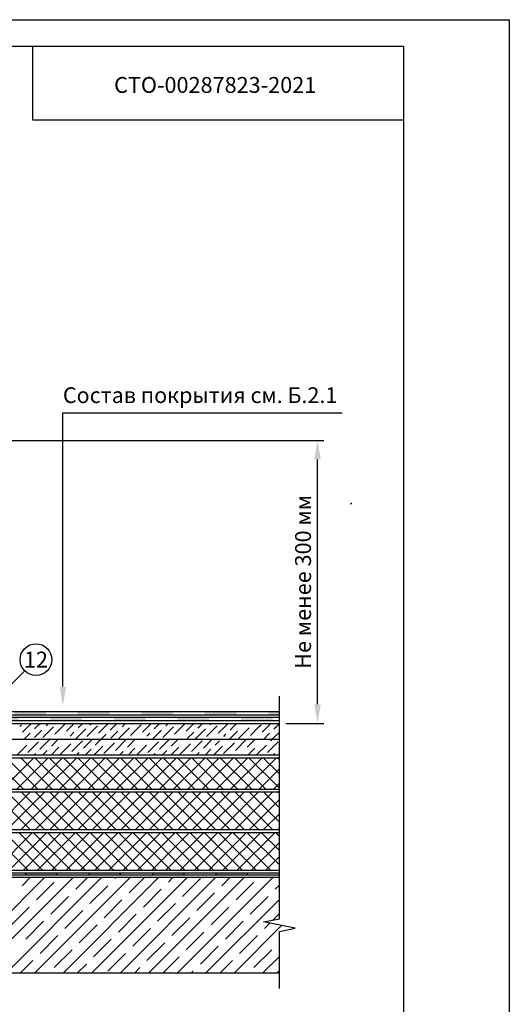
# Model space of a CAD drawing. Units: millimetres. Extents: x -172883 to 37297, y -124020 to 186017.
# Drawn here: x -36300 to -35375, y -38078 to -36216 of the extents above; entities that cross this region are included whole.
import ezdxf
from ezdxf.enums import TextEntityAlignment as Align

# ---------------------------------------------------------------- set-up
doc = ezdxf.new("R2010")
doc.units = ezdxf.units.MM
doc.layers.get('Defpoints').update_dxf_attribs({"color": 254, "lineweight": 25})
doc.layers.add('Железобетон', color=7, linetype='Continuous', lineweight=25)
doc.layers.add('мкБетон', color=7, linetype='Continuous', lineweight=25)
doc.styles.add('Arial', font='arial.ttf')

msp = doc.modelspace()

# ---------------------------------------------------------------- hatches: boundary and pattern name
at = {"layer": 'Железобетон'}
h = msp.add_hatch(color=256, dxfattribs=at)
h.dxf.hatch_style = 1
h.paths.add_polyline_path([(-35809.6, -37525.4), (-35830.6, -37525.4), (-35830.6, -37531.4), (-35809.6, -37531.4)])
h.paths.add_polyline_path([(-35890.6, -37525.4), (-35950.6, -37525.4), (-35950.6, -37531.4), (-35890.6, -37531.4)])
h.paths.add_polyline_path([(-36010.6, -37525.4), (-36070.6, -37525.4), (-36070.6, -37531.4), (-36010.6, -37531.4)])
h.paths.add_polyline_path([(-36130.6, -37525.4), (-36190.6, -37525.4), (-36190.6, -37531.4), (-36130.6, -37531.4)])
h.paths.add_polyline_path([(-36250.6, -37525.4), (-36310.6, -37525.4), (-36310.6, -37531.4), (-36250.6, -37531.4)])
h.paths.add_polyline_path([(-36370.6, -37525.4), (-36413.8, -37525.4), (-36424.6, -37514.6), (-36428.6, -37514.6), (-36428.6, -37520.6), (-36427.1, -37520.6), (-36416.3, -37531.4), (-36370.6, -37531.4)])
h.paths.add_polyline_path([(-36484.1, -37503.8), (-36544.1, -37503.8), (-36544.1, -37509.8), (-36484.1, -37509.8)])
h = msp.add_hatch(color=256, dxfattribs=at)
h.dxf.hatch_style = 1
h.paths.add_polyline_path([(-36546.7, -37525.4), (-36597.8, -37525.4), (-36597.8, -37531.4), (-36546.7, -37531.4)])
h.paths.add_polyline_path([(-36537.8, -37525.4), (-36546.7, -37525.4), (-36546.7, -37531.4), (-36537.8, -37531.4)])
h.paths.add_polyline_path([(-36422.3, -37536.2), (-36474.7, -37536.2), (-36477.8, -37533.1), (-36481.8, -37537.6), (-36477.2, -37542.2), (-36422.3, -37542.2)])
h.paths.add_polyline_path([(-36302.3, -37536.2), (-36362.3, -37536.2), (-36362.3, -37542.2), (-36302.3, -37542.2)])
h.paths.add_polyline_path([(-36182.3, -37536.2), (-36242.3, -37536.2), (-36242.3, -37542.2), (-36182.3, -37542.2)])
h.paths.add_polyline_path([(-36062.3, -37536.2), (-36122.3, -37536.2), (-36122.3, -37542.2), (-36062.3, -37542.2)])
h.paths.add_polyline_path([(-35942.3, -37536.2), (-36002.3, -37536.2), (-36002.3, -37542.2), (-35942.3, -37542.2)])
edge = h.paths.add_edge_path()
edge.add_arc((-35843.9, -37539.2), 6, 150, 180, ccw=False)
edge.add_line((-35849, -37536.2), (-35882.3, -37536.2))
edge.add_line((-35882.3, -37536.2), (-35882.3, -37542.2))
edge.add_line((-35882.3, -37542.2), (-35849, -37542.2))
edge.add_arc((-35843.9, -37539.2), 6, 180, 210, ccw=False)
edge = h.paths.add_edge_path()
edge.add_line((-35822.3, -37536.2), (-35838.7, -37536.2))
edge.add_arc((-35843.9, -37539.2), 6, 0, 30, ccw=False)
edge.add_arc((-35843.9, -37539.2), 6, 330, 360, ccw=False)
edge.add_line((-35838.7, -37542.2), (-35822.3, -37542.2))
edge.add_line((-35822.3, -37542.2), (-35822.3, -37536.2))
edge = h.paths.add_edge_path()
edge.add_line((-35838.7, -37536.2), (-35843.9, -37536.2))
edge.add_line((-35843.9, -37536.2), (-35843.9, -37542.2))
edge.add_line((-35843.9, -37542.2), (-35838.7, -37542.2))
edge.add_arc((-35843.9, -37539.2), 6, 330, 360)
edge.add_arc((-35843.9, -37539.2), 6, 360, 390)
edge = h.paths.add_edge_path()
edge.add_line((-35843.9, -37536.2), (-35849, -37536.2))
edge.add_arc((-35843.9, -37539.2), 6, 150, 180)
edge.add_arc((-35843.9, -37539.2), 6, 180, 210)
edge.add_line((-35849, -37542.2), (-35843.9, -37542.2))
edge.add_line((-35843.9, -37542.2), (-35843.9, -37536.2))
h = msp.add_hatch(color=256, dxfattribs=at)
h.dxf.hatch_style = 1
h.paths.add_polyline_path([(-36829.6, -37830.2), (-36889.6, -37830.2), (-36889.6, -37833.8), (-36829.6, -37833.8)])
h.paths.add_polyline_path([(-36753.3, -37831.3), (-36751.8, -37830.7), (-36751.8, -37830.2), (-36769.6, -37830.2), (-36769.6, -37833.8), (-36751.8, -37833.8), (-36751.8, -37833.2)])
h.paths.add_polyline_path([(-36709.6, -37830.2), (-36744.2, -37830.2), (-36744.2, -37831.2), (-36742.8, -37833.1), (-36744.2, -37833.7), (-36744.2, -37833.8), (-36709.6, -37833.8)])
h.paths.add_polyline_path([(-36744.2, -37831.2), (-36744.2, -37833.7), (-36742.8, -37833.1)], flags=17)
h.paths.add_polyline_path([(-36751.8, -37830.7), (-36753.3, -37831.3), (-36751.8, -37833.2)], flags=17)
h.paths.add_polyline_path([(-36744.2, -37833.7), (-36744.6, -37833.8), (-36744.2, -37833.8)])
h.paths.add_polyline_path([(-36744.2, -37831.2), (-36750.6, -37833.8), (-36744.6, -37833.8), (-36744.2, -37833.7)])
h.paths.add_polyline_path([(-36744.2, -37831.2), (-36744.2, -37830.2), (-36744.7, -37830.2), (-36751.8, -37833.2), (-36751.8, -37833.8), (-36750.6, -37833.8)])
h.paths.add_polyline_path([(-36744.7, -37830.2), (-36750.7, -37830.2), (-36751.8, -37830.7), (-36751.8, -37833.2)], flags=17)
h.paths.add_polyline_path([(-36750.7, -37830.2), (-36751.8, -37830.2), (-36751.8, -37830.7)], flags=16)
h.paths.add_polyline_path([(-36589.6, -37830.2), (-36649.6, -37830.2), (-36649.6, -37833.8), (-36589.6, -37833.8)])
h.paths.add_polyline_path([(-36469.6, -37830.2), (-36529.6, -37830.2), (-36529.6, -37833.8), (-36469.6, -37833.8)])
h.paths.add_polyline_path([(-36349.6, -37830.2), (-36409.6, -37830.2), (-36409.6, -37833.8), (-36349.6, -37833.8)])
h.paths.add_polyline_path([(-36229.6, -37830.2), (-36289.6, -37830.2), (-36289.6, -37833.8), (-36229.6, -37833.8)])
h.paths.add_polyline_path([(-36109.6, -37830.2), (-36169.6, -37830.2), (-36169.6, -37833.8), (-36109.6, -37833.8)])
h.paths.add_polyline_path([(-35989.6, -37830.2), (-36049.6, -37830.2), (-36049.6, -37833.8), (-35989.6, -37833.8)])
h.paths.add_polyline_path([(-35887.3, -37830.2), (-35929.6, -37830.2), (-35929.6, -37833.8), (-35887.3, -37833.8, -0.076321), (-35887.6, -37832, -0.076321)])
h.paths.add_polyline_path([(-35881.6, -37830.2), (-35887.3, -37830.2, 0.076321), (-35887.6, -37832, 0.076321), (-35887.3, -37833.8), (-35881.6, -37833.8)])
h.paths.add_polyline_path([(-35875.9, -37830.2), (-35881.6, -37830.2), (-35881.6, -37833.8), (-35875.9, -37833.8, 0.076321), (-35875.6, -37832, 0.076321)])
h.paths.add_polyline_path([(-35869.6, -37830.2), (-35875.9, -37830.2, -0.076321), (-35875.6, -37832, -0.076321), (-35875.9, -37833.8), (-35869.6, -37833.8)])

# ---------------------------------------------------------------- linework, layer by layer
at = {"layer": 'Defpoints'}
msp.add_lwpolyline([(-35375.2, -39186.2), (-37475.2, -39186.2), (-37475.2, -36216.2), (-35375.2, -36216.2)], close=True, dxfattribs=at)
at = {"layer": 'Железобетон'}
for p, q in [((-36218.6, -36959.6), (-35691.2, -36959.6)), ((-36218.6, -37131.6), (-36218.6, -36959.6)), ((-36780.4, -37011.8), (-35725.6, -37011.8)), ((-35737.6, -37511), (-35737.6, -37047.8)), ((-36218.6, -37477.1), (-36218.6, -37131.6)), ((-35675.3, -37131.6), (-35673.7, -37131.6)), ((-35809.6, -37916.6), (-35809.6, -37495.4)), ((-35809.6, -37536.2), (-36474.7, -37536.2)), ((-36787.6, -37547), (-35809.6, -37547)), ((-35809.6, -37542.2), (-36477.2, -37542.2)), ((-36300.3, -37553), (-36296.8, -37549.6)), ((-36294.8, -37563.7), (-36284.1, -37553)), ((-36284.1, -37553), (-36278.1, -37547)), ((-36272.6, -37557.6), (-36267.9, -37553)), ((-36267.9, -37553), (-36261.9, -37547)), ((-36256.4, -37573.8), (-36236.2, -37553.6)), ((-36254.4, -37555.6), (-36254.4, -37555.6)), ((-36250.3, -37551.6), (-36245.8, -37547)), ((-36234.2, -37567.7), (-36219.4, -37553)), ((-36232.1, -37549.6), (-36232.1, -37549.6)), ((-36219.4, -37553), (-36214, -37547.5)), ((-36211.9, -37561.7), (-36203.3, -37553)), ((-36203.3, -37553), (-36197.3, -37547)), ((-36194.9, -37577), (-36175.6, -37557.6)), ((-36189.7, -37555.6), (-36187.1, -37553)), ((-36187.1, -37553), (-36181.1, -37547)), ((-36173.5, -37571.8), (-36154.8, -37553)), ((-36171.5, -37553.6), (-36171.5, -37553.6)), ((-36167.5, -37549.6), (-36164.9, -37547)), ((-36154.8, -37553), (-36153.3, -37551.6)), ((-36151.3, -37565.7), (-36138.6, -37553)), ((-36149.3, -37547.5), (-36149.3, -37547.5)), ((-36138.6, -37553), (-36132.6, -37547)), ((-36129.1, -37559.7), (-36122.5, -37553)), ((-36122.5, -37553), (-36116.5, -37547)), ((-36112.9, -37575.8), (-36092.7, -37555.6)), ((-36110.9, -37557.6), (-36110.9, -37557.6)), ((-36106.9, -37553.6), (-36106.3, -37553)), ((-36106.3, -37553), (-36100.3, -37547)), ((-36090.7, -37569.8), (-36074, -37553)), ((-36088.7, -37551.6), (-36088.7, -37551.6)), ((-36084.6, -37547.5), (-36084.1, -37547)), ((-36074, -37553), (-36070.5, -37549.6)), ((-36068.5, -37563.7), (-36057.8, -37553)), ((-36057.8, -37553), (-36051.8, -37547)), ((-36046.2, -37557.6), (-36041.6, -37553)), ((-36041.6, -37553), (-36035.6, -37547)), ((-36030.1, -37573.8), (-36009.9, -37553.6)), ((-36028.1, -37555.6), (-36028.1, -37555.6)), ((-36024, -37551.6), (-36019.5, -37547)), ((-36007.9, -37567.7), (-35993.1, -37553)), ((-36005.8, -37549.6), (-36005.8, -37549.6)), ((-35993.1, -37553), (-35987.7, -37547.5)), ((-35985.6, -37561.7), (-35977, -37553)), ((-35977, -37553), (-35971, -37547)), ((-35968.6, -37577), (-35949.3, -37557.6)), ((-35963.4, -37555.6), (-35960.8, -37553)), ((-35960.8, -37553), (-35954.8, -37547)), ((-35947.2, -37571.8), (-35928.5, -37553)), ((-35945.2, -37553.6), (-35945.2, -37553.6)), ((-35941.2, -37549.6), (-35938.6, -37547)), ((-35928.5, -37553), (-35927, -37551.6)), ((-35925, -37565.7), (-35912.3, -37553)), ((-35923, -37547.5), (-35923, -37547.5)), ((-35912.3, -37553), (-35906.3, -37547)), ((-35902.8, -37559.7), (-35896.1, -37553)), ((-35896.1, -37553), (-35890.1, -37547)), ((-35886.6, -37575.8), (-35866.4, -37555.6)), ((-35864.4, -37569.8), (-35847.7, -37553)), ((-35862.4, -37551.6), (-35862.4, -37551.6)), ((-35858.3, -37547.5), (-35857.8, -37547)), ((-35847.7, -37553), (-35844.2, -37549.6)), ((-35842.2, -37563.7), (-35831.5, -37553)), ((-35831.5, -37553), (-35825.5, -37547)), ((-35819.9, -37557.6), (-35815.3, -37553)), ((-35815.3, -37553), (-35809.6, -37547.3)), ((-35797.6, -37547), (-35725.6, -37547)), ((-36787.6, -37577), (-35809.6, -37577)), ((-36298.8, -37567.7), (-36298.8, -37567.7)), ((-36291.9, -37577), (-36280.6, -37565.7)), ((-36276.6, -37561.7), (-36276.6, -37561.7)), ((-36272.6, -37573.8), (-36258.4, -37559.7)), ((-36262.4, -37596), (-36243.4, -37577)), ((-36240.2, -37590), (-36227.3, -37577)), ((-36216, -37565.7), (-36216, -37565.7)), ((-36205.1, -37571), (-36197.8, -37563.7)), ((-36193.7, -37559.7), (-36193.7, -37559.7)), ((-36179.6, -37594), (-36162.6, -37577)), ((-36157.4, -37588), (-36146.5, -37577)), ((-36146.5, -37577), (-36137.2, -37567.7)), ((-36133.1, -37563.7), (-36133.1, -37563.7)), ((-36128, -37574.8), (-36114.9, -37561.7)), ((-36096.8, -37592), (-36081.8, -37577)), ((-36072.5, -37567.7), (-36072.5, -37567.7)), ((-36059.9, -37571.3), (-36054.3, -37565.7)), ((-36050.3, -37561.7), (-36050.3, -37561.7)), ((-36049.5, -37577), (-36032.1, -37559.7)), ((-36036.1, -37596), (-36017.1, -37577)), ((-36013.9, -37590), (-36001, -37577)), ((-35989.7, -37565.7), (-35989.7, -37565.7)), ((-35983.7, -37575.9), (-35971.5, -37563.7)), ((-35967.4, -37559.7), (-35967.4, -37559.7)), ((-35953.3, -37594), (-35936.3, -37577)), ((-35914.8, -37571.7), (-35910.9, -37567.7)), ((-35906.8, -37563.7), (-35906.8, -37563.7)), ((-35904, -37577), (-35888.6, -37561.7)), ((-35870.5, -37592), (-35855.5, -37577)), ((-35846.2, -37567.7), (-35846.2, -37567.7)), ((-35839.3, -37577), (-35828, -37565.7)), ((-35826, -37579.9), (-35823.2, -37577)), ((-35824, -37561.7), (-35824, -37561.7)), ((-35823.2, -37577), (-35809.6, -37563.5)), ((-36305.8, -37607), (-36286.7, -37588)), ((-36284.7, -37602.1), (-36264.5, -37581.9)), ((-36244.3, -37594), (-36244.3, -37594)), ((-36241.1, -37607), (-36226.1, -37592)), ((-36224.1, -37606.1), (-36203.9, -37585.9)), ((-36222, -37588), (-36222, -37588)), ((-36201.8, -37600.1), (-36181.6, -37579.9)), ((-36161.4, -37592), (-36161.4, -37592)), ((-36160.3, -37607), (-36143.2, -37590)), ((-36141.2, -37604.1), (-36121, -37583.9)), ((-36119, -37598.1), (-36098.8, -37577.8)), ((-36095.6, -37607), (-36082.6, -37594)), ((-36079.5, -37607), (-36060.4, -37588)), ((-36078.6, -37590), (-36078.6, -37590)), ((-36058.4, -37602.1), (-36038.2, -37581.9)), ((-36018, -37594), (-36018, -37594)), ((-36014.8, -37607), (-35999.8, -37592)), ((-35997.8, -37606.1), (-35977.6, -37585.9)), ((-35995.7, -37588), (-35995.7, -37588)), ((-35975.5, -37600.1), (-35955.3, -37579.9)), ((-35935.1, -37592), (-35935.1, -37592)), ((-35934, -37607), (-35916.9, -37590)), ((-35931.1, -37588), (-35922.9, -37579.8)), ((-35914.9, -37604.1), (-35894.7, -37583.9)), ((-35892.7, -37598.1), (-35872.5, -37577.8)), ((-35869.3, -37607), (-35856.3, -37594)), ((-35853.2, -37607), (-35834.1, -37588)), ((-35852.3, -37590), (-35852.3, -37590)), ((-35832.1, -37602.1), (-35811.9, -37581.9)), ((-35830, -37583.9), (-35830, -37583.9)), ((-35809.8, -37596), (-35809.6, -37595.8)), ((-35809.6, -37607), (-36787.6, -37607)), ((-36781.1, -37611.9), (-35809.6, -37611.9)), ((-36292.3, -37671.9), (-36352.3, -37611.9)), ((-36333.3, -37671.9), (-36273.3, -37611.9)), ((-36265.4, -37671.9), (-36325.4, -37611.9)), ((-36306.4, -37671.9), (-36246.4, -37611.9)), ((-36238.4, -37671.9), (-36298.4, -37611.9)), ((-36288.7, -37606.1), (-36288.7, -37606.1)), ((-36279.5, -37671.9), (-36219.5, -37611.9)), ((-36273.4, -37607), (-36270.5, -37604.1)), ((-36211.5, -37671.9), (-36271.5, -37611.9)), ((-36266.5, -37600.1), (-36266.5, -37600.1)), ((-36257.3, -37607), (-36248.3, -37598.1)), ((-36252.5, -37671.9), (-36192.5, -37611.9)), ((-36184.5, -37671.9), (-36244.5, -37611.9)), ((-36225.6, -37671.9), (-36165.6, -37611.9)), ((-36157.6, -37671.9), (-36217.6, -37611.9)), ((-36205.9, -37604.1), (-36205.9, -37604.1)), ((-36198.6, -37671.9), (-36138.6, -37611.9)), ((-36192.6, -37607), (-36187.7, -37602.1)), ((-36130.6, -37671.9), (-36190.6, -37611.9)), ((-36183.6, -37598.1), (-36183.6, -37598.1)), ((-36176.5, -37607), (-36165.5, -37596)), ((-36171.7, -37671.9), (-36111.7, -37611.9)), ((-36103.7, -37671.9), (-36163.7, -37611.9)), ((-36144.7, -37671.9), (-36084.7, -37611.9)), ((-36076.8, -37671.9), (-36136.8, -37611.9)), ((-36128, -37607), (-36127.1, -37606.1)), ((-36123, -37602.1), (-36123, -37602.1)), ((-36117.8, -37671.9), (-36057.8, -37611.9)), ((-36111.8, -37607), (-36104.8, -37600.1)), ((-36049.8, -37671.9), (-36109.8, -37611.9)), ((-36100.8, -37596), (-36100.8, -37596)), ((-36090.9, -37671.9), (-36030.9, -37611.9)), ((-36022.9, -37671.9), (-36082.9, -37611.9)), ((-36063.9, -37671.9), (-36003.9, -37611.9)), ((-36062.4, -37606.1), (-36062.4, -37606.1)), ((-35995.9, -37671.9), (-36055.9, -37611.9)), ((-36047.1, -37607), (-36044.2, -37604.1)), ((-36040.2, -37600.1), (-36040.2, -37600.1)), ((-36037, -37671.9), (-35977, -37611.9)), ((-36031, -37607), (-36022, -37598.1)), ((-35969, -37671.9), (-36029, -37611.9)), ((-36010, -37671.9), (-35950, -37611.9)), ((-35942.1, -37671.9), (-36002.1, -37611.9)), ((-35983.1, -37671.9), (-35923.1, -37611.9)), ((-35979.6, -37604.1), (-35979.6, -37604.1)), ((-35915.1, -37671.9), (-35975.1, -37611.9)), ((-35966.3, -37607), (-35961.4, -37602.1)), ((-35957.3, -37598.1), (-35957.3, -37598.1)), ((-35956.2, -37671.9), (-35896.2, -37611.9)), ((-35950.1, -37607), (-35939.2, -37596)), ((-35888.2, -37671.9), (-35948.2, -37611.9)), ((-35929.2, -37671.9), (-35869.2, -37611.9)), ((-35861.2, -37671.9), (-35921.2, -37611.9)), ((-35902.3, -37671.9), (-35842.3, -37611.9)), ((-35901.7, -37607), (-35900.8, -37606.1)), ((-35896.7, -37602.1), (-35896.7, -37602.1)), ((-35834.3, -37671.9), (-35894.3, -37611.9)), ((-35875.3, -37671.9), (-35815.3, -37611.9)), ((-35809.6, -37669.6), (-35867.4, -37611.9)), ((-35809.6, -37642.7), (-35840.4, -37611.9)), ((-35836.1, -37606.1), (-35836.1, -37606.1)), ((-35820.8, -37607), (-35817.9, -37604.1)), ((-35813.9, -37600.1), (-35813.9, -37600.1)), ((-35809.6, -37615.7), (-35813.5, -37611.9)), ((-35848.4, -37671.9), (-35809.6, -37633.1)), ((-35821.5, -37671.9), (-35809.6, -37660)), ((-35809.6, -37671.9), (-36781.1, -37671.9)), ((-36779.2, -37676.6), (-35809.6, -37676.6)), ((-36351.8, -37748.6), (-36279.8, -37676.6)), ((-36279.7, -37748.6), (-36351.7, -37676.6)), ((-36324.9, -37748.6), (-36252.9, -37676.6)), ((-36252.8, -37748.6), (-36324.8, -37676.6)), ((-36298, -37748.6), (-36226, -37676.6)), ((-36225.8, -37748.6), (-36297.8, -37676.6)), ((-36271, -37748.6), (-36199, -37676.6)), ((-36198.9, -37748.6), (-36270.9, -37676.6)), ((-36244.1, -37748.6), (-36172.1, -37676.6)), ((-36171.9, -37748.6), (-36243.9, -37676.6)), ((-36217.1, -37748.6), (-36145.1, -37676.6)), ((-36145, -37748.6), (-36217, -37676.6)), ((-36190.2, -37748.6), (-36118.2, -37676.6)), ((-36118.1, -37748.6), (-36190.1, -37676.6)), ((-36163.3, -37748.6), (-36091.3, -37676.6)), ((-36091.1, -37748.6), (-36163.1, -37676.6)), ((-36136.3, -37748.6), (-36064.3, -37676.6)), ((-36064.2, -37748.6), (-36136.2, -37676.6)), ((-36109.4, -37748.6), (-36037.4, -37676.6)), ((-36037.2, -37748.6), (-36109.2, -37676.6)), ((-36082.4, -37748.6), (-36010.4, -37676.6)), ((-36010.3, -37748.6), (-36082.3, -37676.6)), ((-36055.5, -37748.6), (-35983.5, -37676.6)), ((-35983.4, -37748.6), (-36055.4, -37676.6)), ((-36028.6, -37748.6), (-35956.6, -37676.6)), ((-35956.4, -37748.6), (-36028.4, -37676.6)), ((-36001.6, -37748.6), (-35929.6, -37676.6)), ((-35929.5, -37748.6), (-36001.5, -37676.6)), ((-35974.7, -37748.6), (-35902.7, -37676.6)), ((-35902.5, -37748.6), (-35974.5, -37676.6)), ((-35947.7, -37748.6), (-35875.7, -37676.6)), ((-35875.6, -37748.6), (-35947.6, -37676.6)), ((-35920.8, -37748.6), (-35848.8, -37676.6)), ((-35848.6, -37748.6), (-35920.6, -37676.6)), ((-35893.8, -37748.6), (-35821.8, -37676.6)), ((-35821.7, -37748.6), (-35893.7, -37676.6)), ((-35809.6, -37733.8), (-35866.8, -37676.6)), ((-35809.6, -37706.8), (-35839.8, -37676.6)), ((-35809.6, -37679.9), (-35812.9, -37676.6)), ((-35866.9, -37748.6), (-35809.6, -37691.3)), ((-35840, -37748.6), (-35809.6, -37718.3)), ((-35809.6, -37748.6), (-36779.2, -37748.6)), ((-36561.4, -37753.4), (-35809.6, -37753.4)), ((-36283.7, -37825.4), (-36355.7, -37753.4)), ((-36347.8, -37825.4), (-36275.8, -37753.4)), ((-36256.8, -37825.4), (-36328.8, -37753.4)), ((-36320.9, -37825.4), (-36248.9, -37753.4)), ((-36229.8, -37825.4), (-36301.8, -37753.4)), ((-36293.9, -37825.4), (-36221.9, -37753.4)), ((-36202.9, -37825.4), (-36274.9, -37753.4)), ((-36267, -37825.4), (-36195, -37753.4)), ((-36176, -37825.4), (-36248, -37753.4)), ((-36240.1, -37825.4), (-36168.1, -37753.4)), ((-36149, -37825.4), (-36221, -37753.4)), ((-36213.1, -37825.4), (-36141.1, -37753.4)), ((-36122.1, -37825.4), (-36194.1, -37753.4)), ((-36186.2, -37825.4), (-36114.2, -37753.4)), ((-36095.1, -37825.4), (-36167.1, -37753.4)), ((-36159.2, -37825.4), (-36087.2, -37753.4)), ((-36068.2, -37825.4), (-36140.2, -37753.4)), ((-36132.3, -37825.4), (-36060.3, -37753.4)), ((-36041.3, -37825.4), (-36113.3, -37753.4)), ((-36105.4, -37825.4), (-36033.4, -37753.4)), ((-36014.3, -37825.4), (-36086.3, -37753.4)), ((-36078.4, -37825.4), (-36006.4, -37753.4)), ((-35987.4, -37825.4), (-36059.4, -37753.4)), ((-36051.5, -37825.4), (-35979.5, -37753.4)), ((-35960.4, -37825.4), (-36032.4, -37753.4)), ((-36024.5, -37825.4), (-35952.5, -37753.4)), ((-35933.5, -37825.4), (-36005.5, -37753.4)), ((-35997.6, -37825.4), (-35925.6, -37753.4)), ((-35906.6, -37825.4), (-35978.6, -37753.4)), ((-35970.6, -37825.4), (-35898.6, -37753.4)), ((-35879.6, -37825.4), (-35951.6, -37753.4)), ((-35943.7, -37825.4), (-35871.7, -37753.4)), ((-35852.7, -37825.4), (-35924.7, -37753.4)), ((-35916.8, -37825.4), (-35844.8, -37753.4)), ((-35825.7, -37825.4), (-35897.7, -37753.4)), ((-35889.8, -37825.4), (-35817.8, -37753.4)), ((-35809.6, -37814.6), (-35870.8, -37753.4)), ((-35809.6, -37787.7), (-35843.8, -37753.4)), ((-35809.6, -37760.7), (-35816.9, -37753.4)), ((-35813, -37748.6), (-35809.6, -37745.2)), ((-35862.9, -37825.4), (-35809.6, -37772.2)), ((-35835.9, -37825.4), (-35809.6, -37799.1)), ((-35809.6, -37830.2), (-36889.6, -37830.2)), ((-35809.6, -37833.8), (-36889.6, -37833.8)), ((-35809.6, -37825.4), (-36521.2, -37825.4)), ((-36289.6, -37830.2), (-36289.6, -37833.8)), ((-36229.6, -37833.8), (-36229.6, -37830.2)), ((-36169.6, -37830.2), (-36169.6, -37833.8)), ((-36109.6, -37833.8), (-36109.6, -37830.2)), ((-36049.6, -37830.2), (-36049.6, -37833.8)), ((-35989.6, -37833.8), (-35989.6, -37830.2)), ((-35929.6, -37830.2), (-35929.6, -37833.8)), ((-35869.6, -37833.8), (-35869.6, -37830.2)), ((-35809.6, -37833.8), (-35809.6, -37830.2)), ((-35809.6, -37838.6), (-36889.6, -37838.6)), ((-36433.3, -38018.6), (-36253.3, -37838.6)), ((-36379.4, -38018.6), (-36199.4, -37838.6)), ((-36325.5, -38018.6), (-36145.5, -37838.6)), ((-36295.6, -37854), (-36280.2, -37838.6)), ((-36271.6, -38018.6), (-36091.6, -37838.6)), ((-36268.6, -37880.9), (-36234.9, -37847.3)), ((-36228.2, -37840.5), (-36228.2, -37840.5)), ((-36217.7, -38018.6), (-36037.7, -37838.6)), ((-36194.5, -37860.7), (-36172.4, -37838.6)), ((-36167.6, -37887.7), (-36133.9, -37854)), ((-36163.8, -38018.6), (-35983.8, -37838.6)), ((-36127.2, -37847.3), (-36127.2, -37847.3)), ((-36120.4, -37840.5), (-36118.6, -37838.6)), ((-36110, -38018.6), (-35930, -37838.6)), ((-36093.5, -37867.5), (-36064.7, -37838.6)), ((-36056.1, -38018.6), (-35876.1, -37838.6)), ((-36026.2, -37854), (-36026.2, -37854)), ((-36019.4, -37847.3), (-36010.8, -37838.6)), ((-36002.2, -38018.6), (-35822.2, -37838.6)), ((-35992.5, -37874.2), (-35958.8, -37840.5)), ((-35918.4, -37854), (-35903, -37838.6)), ((-35891.5, -37880.9), (-35857.8, -37847.3)), ((-35851, -37840.5), (-35851, -37840.5)), ((-35817.4, -37860.7), (-35809.6, -37853)), ((-36241.7, -37907.9), (-36208, -37874.2)), ((-36201.3, -37867.5), (-36201.3, -37867.5)), ((-36100.2, -37874.2), (-36100.2, -37874.2)), ((-36066.6, -37894.4), (-36032.9, -37860.7)), ((-35965.5, -37901.1), (-35931.9, -37867.5)), ((-35925.1, -37860.7), (-35925.1, -37860.7)), ((-35864.5, -37907.9), (-35830.8, -37874.2)), ((-35824.1, -37867.5), (-35824.1, -37867.5)), ((-36275.4, -37887.7), (-36275.4, -37887.7)), ((-36140.7, -37914.6), (-36107, -37880.9)), ((-36039.6, -37921.3), (-36006, -37887.7)), ((-35999.2, -37880.9), (-35999.2, -37880.9)), ((-35948.3, -38018.6), (-35809.6, -37879.9)), ((-35898.2, -37887.7), (-35898.2, -37887.7)), ((-36315.8, -37928.1), (-36282.1, -37894.4)), ((-36214.7, -37934.8), (-36181.1, -37901.1)), ((-36174.3, -37894.4), (-36174.3, -37894.4)), ((-36113.7, -37941.6), (-36080, -37907.9)), ((-36073.3, -37901.1), (-36073.3, -37901.1)), ((-35972.3, -37907.9), (-35972.3, -37907.9)), ((-35938.6, -37928.1), (-35904.9, -37894.4)), ((-35821.8, -37919.1), (-35809.6, -37906.9)), ((-36288.8, -37955), (-36255.2, -37921.3)), ((-36248.4, -37914.6), (-36248.4, -37914.6)), ((-36187.8, -37961.8), (-36154.1, -37928.1)), ((-36147.4, -37921.3), (-36147.4, -37921.3)), ((-36046.4, -37928.1), (-36046.4, -37928.1)), ((-36012.7, -37948.3), (-35979, -37914.6)), ((-35911.7, -37955), (-35878, -37921.3)), ((-35894.4, -38018.6), (-35805.3, -37929.5)), ((-35871.2, -37914.6), (-35871.2, -37914.6)), ((-35839.6, -37922.6), (-35809.6, -37916.6)), ((-35779.6, -37934.6), (-35839.6, -37922.6)), ((-35837.6, -37934.8), (-35827.8, -37925)), ((-36261.9, -37982), (-36228.2, -37948.3)), ((-36221.5, -37941.6), (-36221.5, -37941.6)), ((-36120.4, -37948.3), (-36120.4, -37948.3)), ((-36086.8, -37968.5), (-36053.1, -37934.8)), ((-35985.7, -37975.2), (-35952.1, -37941.6)), ((-35945.3, -37934.8), (-35945.3, -37934.8)), ((-35884.7, -37982), (-35851, -37948.3)), ((-35844.3, -37941.6), (-35844.3, -37941.6)), ((-35809.6, -37940.6), (-35779.6, -37934.6)), ((-35809.6, -38048.6), (-35809.6, -37940.6)), ((-35784.5, -37935.6), (-35782.9, -37934)), ((-36295.6, -37961.8), (-36295.6, -37961.8)), ((-36160.9, -37988.7), (-36127.2, -37955)), ((-36059.8, -37995.4), (-36026.2, -37961.8)), ((-36019.4, -37955), (-36019.4, -37955)), ((-35918.4, -37961.8), (-35918.4, -37961.8)), ((-35810.6, -37961.8), (-35809.6, -37960.7)), ((-36234.9, -38008.9), (-36201.3, -37975.2)), ((-36194.5, -37968.5), (-36194.5, -37968.5)), ((-36133.9, -38015.6), (-36100.2, -37982)), ((-36093.5, -37975.2), (-36093.5, -37975.2)), ((-35992.5, -37982), (-35992.5, -37982)), ((-35958.8, -38002.2), (-35925.1, -37968.5)), ((-35857.8, -38008.9), (-35824.1, -37975.2)), ((-35817.4, -37968.5), (-35817.4, -37968.5)), ((-36298.6, -38018.6), (-36275.4, -37995.4)), ((-36268.6, -37988.7), (-36268.6, -37988.7)), ((-36190.8, -38018.6), (-36174.3, -38002.2)), ((-36167.6, -37995.4), (-36167.6, -37995.4)), ((-36066.6, -38002.2), (-36066.6, -38002.2)), ((-36029.1, -38018.6), (-35999.2, -37988.7)), ((-35921.4, -38018.6), (-35898.2, -37995.4)), ((-35891.5, -37988.7), (-35891.5, -37988.7)), ((-35840.6, -38018.6), (-35809.6, -37987.7)), ((-36889.6, -38018.6), (-35809.6, -38018.6)), ((-36241.7, -38015.6), (-36241.7, -38015.6)), ((-36083, -38018.6), (-36073.3, -38008.9)), ((-35975.3, -38018.6), (-35972.3, -38015.6)), ((-35965.5, -38008.9), (-35965.5, -38008.9)), ((-35864.5, -38015.6), (-35864.5, -38015.6)), ((-35813.6, -38018.6), (-35809.6, -38014.6))]:
    msp.add_line(p, q, dxfattribs=at)
at = {"layer": 'Железобетон', "color": 32, "true_color": 0xcd6928}
for p, q in [((-35809.6, -37531.4), (-36416.3, -37531.4)), ((-35809.6, -37525.4), (-36413.8, -37525.4))]:
    msp.add_line(p, q, dxfattribs=at)
at = {"layer": 'Железобетон'}
for points in [[(-35575.2, -36266.2), (-35575.2, -39136.2), (-37425.2, -39136.2), (-37425.2, -36266.2), (-35575.2, -36266.2)], [(-35575.2, -36406.2), (-36275.2, -36406.2), (-36275.2, -36266.2)], [(-36290.8, -37447.6), (-36355, -37511.7)]]:
    msp.add_lwpolyline(points, dxfattribs=at)
msp.add_circle((-36269.6, -37426.4), 30, dxfattribs=at)
for points in [[(-35743.6, -37047.8), (-35731.6, -37047.8), (-35737.6, -37011.8)], [(-36224.6, -37478), (-36212.6, -37478), (-36218.6, -37514)], [(-35743.6, -37511), (-35731.6, -37511), (-35737.6, -37547)]]:
    msp.add_solid(points, dxfattribs=at)
at = {"layer": 'мкБетон', "color": 18, "ltscale": 90, "true_color": 0x000000}
msp.add_line((-35673.7, -37130.2), (-35673.7, -37131.6), dxfattribs=at)

# ---------------------------------------------------------------- texts
at = {"layer": 'Железобетон', "style": 'Arial'}
msp.add_text('   СТО-00287823-2021', height=30, dxfattribs=at).set_placement((-36149.4, -36364), align=Align.BOTTOM_LEFT)
msp.add_text('Состав покрытия см. Б.2.1 ', height=29.81, dxfattribs=at).set_placement((-36218.7, -36926.3), align=Align.MIDDLE_LEFT)
msp.add_text('12', height=30, dxfattribs=at).set_placement((-36269.6, -37426.4), align=Align.MIDDLE_CENTER)
at = {"layer": 'Железобетон', "insert": (-35764.9, -37279.4), "char_height": 30, "attachment_point": 5, "rotation": 90, "style": 'Arial'}
msp.add_mtext('\\A1;Не менее 300 мм', dxfattribs=at)

doc.saveas('drawing.dxf')
